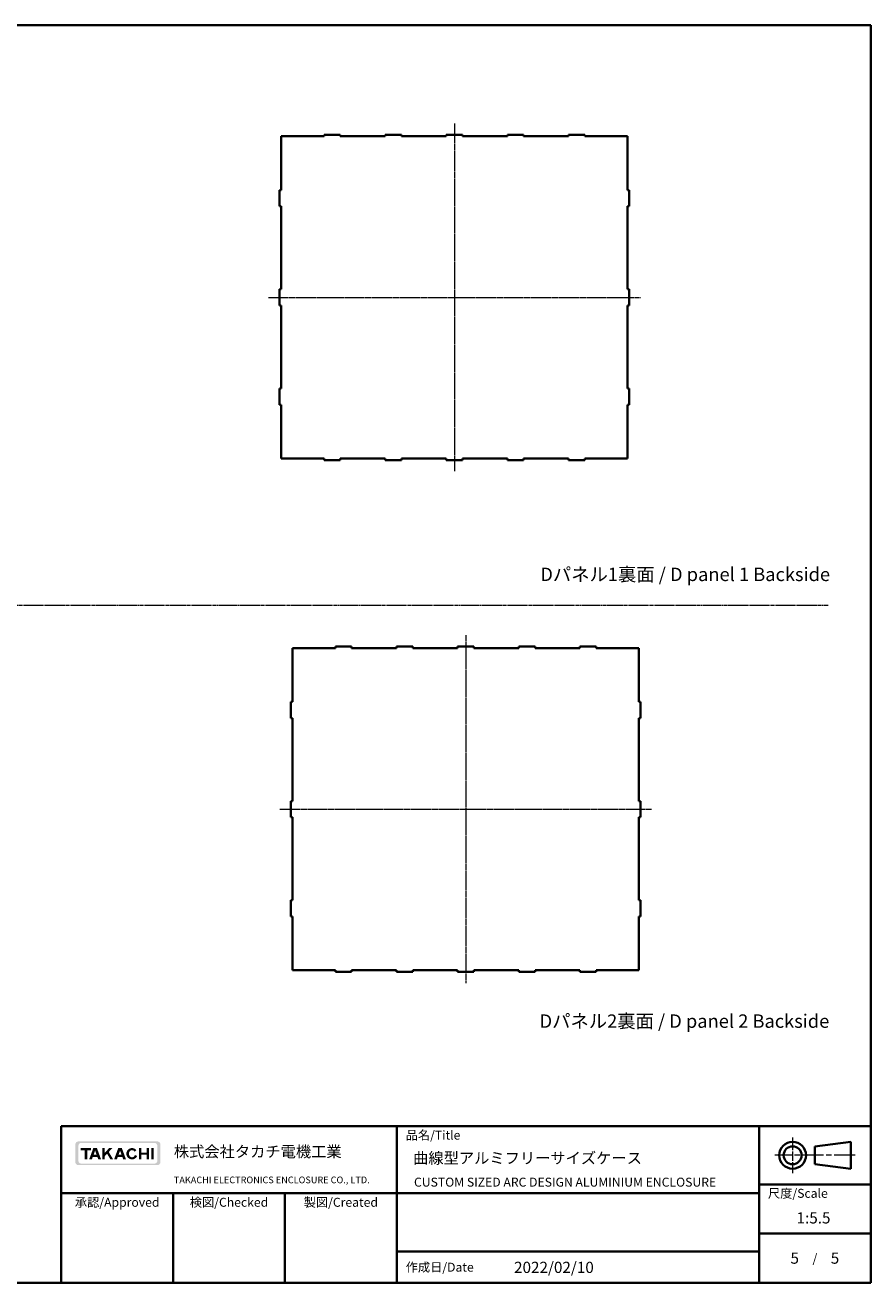
# Model space of a CAD drawing. Units: millimetres. Extents: x 0 to 10010, y 0 to 1967.
# Drawn here: x 8971 to 10010, y 0 to 1546 of the extents above; entities that cross this region are included whole.
import ezdxf
from ezdxf.enums import TextEntityAlignment as Align

# ---------------------------------------------------------------- set-up
doc = ezdxf.new("R2010")
doc.units = ezdxf.units.MM
doc.linetypes.add('CHAIN', pattern=[0.35429999999999995, 0.2362, -0.0295, 0.0591, -0.0295])
for name, color, linetype, lineweight in [('Border (ISO)', 7, 'Continuous', 35), ('Centerline (ISO)', 131, 'Continuous', 18), ('Hatch (ISO)', 1, 'Continuous', 18), ('Sketch Geometry (ISO)', 7, 'Continuous', 18), ('Symbol (ISO)', 7, 'Continuous', 18), ('Title (ISO)', 7, 'Continuous', 35), ('Visible (ISO)', 7, 'Continuous', 35)]:
    doc.layers.add(name, color=color, linetype=linetype, lineweight=lineweight)
doc.styles.add('Note Text (TK)', font='txt')
doc.styles.add('文字スタイル67', font='arial.ttf')

# ---------------------------------------------------------------- blocks, each defined once
blk = doc.blocks.new('図面枠 tk図枠')
at = {"layer": 'Border (ISO)'}
for p, q in [((14.49999999999999, 289), (405.4999999999999, 289)), ((14.49999999999999, 289), (14.50000000000001, 8.000000000000007)), ((405.4999999999999, 289), (405.4999999999999, 8.000000000000007)), ((14.50000000000001, 8.000000000000007), (405.4999999999999, 8.000000000000007))]:
    blk.add_line(p, q, dxfattribs=at)
blk = doc.blocks.new('表題欄 tk表題欄')
at = {"layer": 'Hatch (ISO)'}
h = blk.add_hatch(color=256, dxfattribs=at)
edge = h.paths.add_edge_path(flags=0)
edge.add_arc((95.57537688673352, 236.2990653650367), 0.5958259999999996, 269.9999999999897, 360)
edge.add_line((96.17120288673351, 236.2990653650368), (96.17120288673348, 239.7107813650365))
edge.add_arc((95.5753768867335, 239.7107813650366), 0.5958259999999996, 0, 90.0000000000068)
edge.add_line((95.57537688673342, 240.3066073650366), (79.13710888673356, 240.3066073650366))
edge.add_arc((79.13710888673353, 239.7107813650366), 0.5958259999999996, 89.99999999999744, 180)
edge.add_line((78.54128288673353, 239.7107813650365), (78.54128288673331, 236.2990653650368))
edge.add_arc((79.13710888673332, 236.2990653650365), 0.5958259999999996, 180, 270.0000000000231)
edge.add_line((79.13710888673356, 235.7032393650365), (95.57537688673342, 235.7032393650367))
edge = h.paths.add_edge_path()
edge.add_line((77.83935088673357, 239.9556413650366), (77.83935088673357, 236.0542053650368))
edge.add_arc((78.54128288673346, 236.0542053650367), 0.7019319999998935, 180, 270.0000000000087)
edge.add_line((78.54128288673357, 235.3522733650368), (96.17120288673352, 235.3522733650368))
edge.add_arc((96.17120288673351, 236.0542053650367), 0.7019319999998921, 270, 360)
edge.add_line((96.8731348867334, 236.0542053650368), (96.87313488673352, 239.9556413650366))
edge.add_arc((96.1712028867336, 239.9556413650367), 0.7019319999998921, 0, 90.00000000000873)
edge.add_line((96.17120288673348, 240.6575733650367), (78.54128288673357, 240.6575733650366))
edge.add_arc((78.54128288673357, 239.9556413650366), 0.7019319999999984, 90, 180)
for points in [[(79.07181288673355, 239.1476033650369), (79.07181288673355, 238.6578833650367), (79.92066088673353, 238.6578833650367), (79.92066088673353, 236.6581933650368), (80.50832488673353, 236.6581933650368), (80.50832488673353, 238.6578833650367), (81.35717288673355, 238.6578833650367), (81.35717288673355, 239.1476033650369)], [(85.68407849525303, 236.6581933650368), (84.9434673993943, 237.8918698287545), (84.41792288673358, 237.3246628822781), (84.41792288673358, 236.6581933650368), (83.89555488673355, 236.6581933650368), (83.89555488673355, 239.1476033650369), (84.41792288673358, 239.1476033650369), (84.41792288673358, 238.0993979968839), (85.38913556809511, 239.1476033650369), (86.10696490847272, 239.1476033650369), (85.31925422435492, 238.2974470774499), (86.30334488673353, 236.6581933650368)], [(92.09142939614459, 239.1476033650369), (92.09142939614459, 236.6581933650368), (92.60971639614465, 236.6581933650368), (92.60971639614465, 237.6580383650368), (93.76872039614462, 237.6580383650368), (93.76872039614462, 236.6581933650368), (94.28700739614459, 236.6581933650368), (94.28700739614459, 239.1476033650369), (93.76872039614462, 239.1476033650369), (93.76872039614462, 238.1477583650367), (92.60971639614465, 238.1477583650367), (92.60971639614465, 239.1476033650369)], [(94.84202339614467, 239.1476033650369), (94.84202339614467, 236.6581933650368), (95.36439139614473, 236.6581933650368), (95.36439139614473, 239.1476033650369)]]:
    blk.add_hatch(color=256, dxfattribs=at).paths.add_polyline_path(points)
h = blk.add_hatch(color=256, dxfattribs=at)
h.paths.add_polyline_path([(82.59020695886475, 237.7110913650368), (81.95242681460243, 237.7110913650368), (82.27131688673356, 238.5794973650367)], flags=0)
h.paths.add_polyline_path([(82.77903014574996, 237.1968853650368), (81.76360362771717, 237.1968853650368), (81.56578886050404, 236.6581933650368), (80.94907288673355, 236.6581933650368), (81.86321688673357, 239.1476033650369), (82.67941688673353, 239.1476033650369), (83.59356088673351, 236.6581933650368), (82.97684491296302, 236.6581933650368)])
h = blk.add_hatch(color=256, dxfattribs=at)
h.paths.add_polyline_path([(87.52707281460246, 237.7110913650368), (88.16485295886469, 237.7110913650368), (87.84596288673359, 238.5794973650367)], flags=0)
h.paths.add_polyline_path([(87.14043486050403, 236.6581933650368), (87.3382496277172, 237.1968853650368), (88.35367614574989, 237.1968853650368), (88.551490912963, 236.6581933650368), (89.16820688673343, 236.6581933650368), (88.25406288673352, 239.1476033650369), (87.43786288673356, 239.1476033650369), (86.52371888673358, 236.6581933650368)])
h = blk.add_hatch(color=256, dxfattribs=at)
edge = h.paths.add_edge_path()
edge.add_arc((90.52309888673334, 237.9028983650369), 1.273272000000011, 38.55054079078439, 336.5820184016556)
edge.add_line((91.69149139614446, 237.3968543650369), (91.17255542714857, 237.6216113977801))
edge.add_ellipse((90.52309888673352, 237.9028983650369), major_axis=(0, -0.7998759999999119), ratio=0.8673469387756529, start_angle=128.5505407907963, end_angle=426.582018401653, ccw=False)
edge.add_line((91.09381514418376, 238.3576891122095), (91.51887237036831, 238.6964075050431))
at = {"layer": 'Title (ISO)'}
for p, q in [((74.70882392282105, 244.052739026017), (255.7088239228211, 244.052739026017)), ((74.70882392282105, 209.052739026017), (74.70882392282105, 244.052739026017)), ((149.7088239228211, 244.052739026017), (149.7088239228211, 209.052739026017)), ((230.7088239228211, 244.052739026017), (230.7088239228211, 209.052739026017)), ((255.7088239228211, 244.052739026017), (255.7088239228211, 209.052739026017)), ((243.2088239228211, 239.552739026017), (251.2088239228211, 240.5527390260171)), ((243.2088239228211, 239.552739026017), (243.2088239228211, 235.552739026017)), ((251.2088239228211, 234.552739026017), (251.2088239228211, 240.5527390260171)), ((243.2088239228211, 235.552739026017), (251.2088239228211, 234.552739026017)), ((230.7088239228211, 231.052739026017), (255.7088239228211, 231.052739026017)), ((74.70882392282105, 229.052739026017), (230.7088239228211, 229.052739026017)), ((99.70882392282108, 229.052739026017), (99.70882392282108, 209.052739026017)), ((124.708823922821, 229.052739026017), (124.708823922821, 209.052739026017)), ((230.7088239228211, 220.052739026017), (255.7088239228211, 220.052739026017)), ((149.7088239228211, 216.052739026017), (230.7088239228211, 216.052739026017)), ((255.7088239228211, 209.052739026017), (74.70882392282105, 209.052739026017))]:
    blk.add_line(p, q, dxfattribs=at)
at = {"layer": 'Title (ISO)', "color": 4, "linetype": 'CHAIN', "lineweight": 18, "ltscale": 8.889559745788574}
blk.add_line((238.2088239228211, 241.552739026017), (238.2088239228211, 233.552739026017), dxfattribs=at)
at = {"layer": 'Title (ISO)', "color": 4, "linetype": 'CHAIN', "lineweight": 18, "ltscale": 20.00163269042969}
blk.add_line((252.2088239228211, 237.552739026017), (234.2088239228211, 237.552739026017), dxfattribs=at)
at = {"layer": 'Title (ISO)'}
for radius in [3, 2]:
    blk.add_circle((238.2088239228211, 237.552739026017), radius, dxfattribs=at)
at = {"layer": 'Title (ISO)', "color": 1, "char_height": 2.000000029802322, "line_spacing_factor": 1.5, "style": 'Note Text (TK)'}
for s, insert, attachment_point in [('\\fＭＳ Ｐゴシック|b0|i0;\\H2.0000;品名/Title', (151.708823922821, 242.052739026017), 4), ('\\fＭＳ Ｐゴシック|b0|i0;\\H2.0000;承認/Approved', (87.20882392282108, 227.052739026017), 5), ('\\fＭＳ Ｐゴシック|b0|i0;\\H2.0000;検図/Checked', (112.208823922821, 227.052739026017), 5), ('\\fＭＳ Ｐゴシック|b0|i0;\\H2.0000;製図/Created', (137.2088239228211, 227.052739026017), 5), ('\\fＭＳ Ｐゴシック|b0|i0;\\H2.0000;尺度/Scale', (232.7088239228211, 229.052739026017), 4), ('\\fＭＳ Ｐゴシック|b0|i0;\\H2.0000;作成日/Date', (151.708823922821, 212.552739026017), 4)]:
    blk.add_mtext(s, dxfattribs=dict(at, insert=insert, attachment_point=attachment_point))
at = {"layer": 'Title (ISO)', "color": 7, "line_spacing_factor": 1.5, "style": 'Note Text (TK)'}
for s, insert, char_height, attachment_point in [('株式会社タカチ電機工業', (99.87313488673345, 238.052739026017), 2.5, 4), ('\\fArial|b0|i0;\\H1.4986;TAKACHI ELECTRONICS ENCLOSURE CO., LTD.', (99.87313488673342, 232.052739026017), 1.49859994649887, 4), ('\\fＭＳ Ｐゴシック|b0|i0;\\H2.0000;/', (243.2088239228211, 214.552739026017), 2.000000029802322, 5)]:
    blk.add_mtext(s, dxfattribs=dict(at, insert=insert, char_height=char_height, attachment_point=attachment_point))
at = {"layer": 'Title (ISO)', "color": 7}
for tag, p, height, style in [('<品名>_001', (153.367914831912, 235.6820003896534), 2.5, 'Note Text (TK)'), ('<Title>_001', (153.5696697597652, 230.5520568828656), 2.000000029802322, '文字スタイル67'), ('作成日_001', (175.5895057410029, 211.2814322078352), 2.5, 'Note Text (TK)'), ('<ページ_No.>_001', (237.9488807410029, 213.302739026017), 2.5, 'Note Text (TK)'), ('<総ページ数>_001', (246.7997330137301, 213.302739026017), 2.5, 'Note Text (TK)')]:
    blk.add_attdef(tag, p, '', height=height, dxfattribs=dict(at, style=style))
at = {"layer": 'Title (ISO)', "color": 7, "style": 'Note Text (TK)'}
blk.add_attdef('<尺度>', text='', height=2.5, dxfattribs=at).set_placement((243.2088239228211, 223.5527390260171), align=Align.MIDDLE_CENTER)

msp = doc.modelspace()

# ---------------------------------------------------------------- linework, layer by layer
at = {"layer": 'Centerline (ISO)', "linetype": 'CHAIN', "ltscale": 23.99096870422363}
for p, q in [((9498.400563555859, 1424.663029142033), (9498.400563555859, 997.2630291420335)), ((9498.400563555853, 1422.663029142033), (9498.400563555853, 999.2630291420335)), ((9269.750563555855, 1210.963029142033), (9727.050563555857, 1210.963029142033)), ((9271.750563555855, 1210.963029142033), (9725.050563555855, 1210.963029142033)), ((9512.36128318435, 795.7848753125508), (9512.36128318435, 368.3848753125508)), ((9512.361283184346, 793.7848753125508), (9512.361283184346, 370.3848753125508)), ((9283.711283184344, 582.0848753125508), (9741.011283184349, 582.0848753125508)), ((9285.711283184346, 582.0848753125508), (9739.011283184345, 582.0848753125508))]:
    msp.add_line(p, q, dxfattribs=at)
at = {"layer": 'Sketch Geometry (ISO)', "color": 4, "linetype": 'CHAIN', "ltscale": 18.25944519042969}
msp.add_line((7894.837226716219, 832.8755754347268), (9958.550721091615, 832.8755754347268), dxfattribs=at)
at = {"layer": 'Visible (ISO)'}
for p, q in [((9285.500563555855, 1408.913029142033), (9285.500563555855, 1342.9296958087)), ((9285.500563555855, 1408.913029142033), (9338.080563555857, 1408.913029142033)), ((9358.080563555857, 1410.913029142033), (9338.080563555857, 1410.913029142033)), ((9338.080563555857, 1410.913029142033), (9338.080563555857, 1408.913029142033)), ((9358.080563555857, 1408.913029142033), (9358.080563555857, 1410.913029142033)), ((9358.080563555857, 1408.913029142033), (9413.240563555859, 1408.913029142033)), ((9433.240563555859, 1410.913029142033), (9413.240563555859, 1410.913029142033)), ((9413.240563555859, 1410.913029142033), (9413.240563555859, 1408.913029142033)), ((9433.240563555859, 1408.913029142033), (9433.240563555859, 1410.913029142033)), ((9433.240563555859, 1408.913029142033), (9488.40056355586, 1408.913029142033)), ((9488.40056355586, 1408.913029142033), (9488.40056355586, 1410.913029142033)), ((9488.40056355586, 1410.913029142033), (9508.400563555857, 1410.913029142033)), ((9508.400563555857, 1410.913029142033), (9508.400563555857, 1408.913029142033)), ((9508.400563555857, 1408.913029142033), (9563.560563555859, 1408.913029142033)), ((9563.560563555859, 1410.913029142033), (9563.560563555859, 1408.913029142033)), ((9583.56056355586, 1410.913029142033), (9563.560563555859, 1410.913029142033)), ((9583.56056355586, 1408.913029142033), (9583.56056355586, 1410.913029142033)), ((9583.56056355586, 1408.913029142033), (9638.720563555858, 1408.913029142033)), ((9638.720563555858, 1410.913029142033), (9638.720563555858, 1408.913029142033)), ((9658.72056355586, 1410.913029142033), (9638.720563555858, 1410.913029142033)), ((9658.72056355586, 1408.913029142033), (9658.72056355586, 1410.913029142033)), ((9658.72056355586, 1408.913029142033), (9711.300563555855, 1408.913029142033)), ((9711.300563555855, 1342.9296958087), (9711.300563555855, 1408.913029142033)), ((9283.500563555855, 1342.9296958087), (9283.500563555855, 1322.9296958087)), ((9285.500563555855, 1342.9296958087), (9283.500563555855, 1342.9296958087)), ((9713.300563555855, 1342.9296958087), (9711.300563555855, 1342.9296958087)), ((9713.300563555855, 1322.9296958087), (9713.300563555855, 1342.9296958087)), ((9283.500563555855, 1322.9296958087), (9285.500563555855, 1322.9296958087)), ((9285.500563555855, 1322.9296958087), (9285.500563555855, 1220.963029142033)), ((9711.300563555855, 1322.9296958087), (9713.300563555855, 1322.9296958087)), ((9711.300563555855, 1220.963029142033), (9711.300563555855, 1322.9296958087)), ((9283.500563555855, 1200.963029142033), (9283.500563555855, 1220.963029142033)), ((9283.500563555855, 1220.963029142033), (9285.500563555855, 1220.963029142033)), ((9713.300563555855, 1220.963029142033), (9711.300563555855, 1220.963029142033)), ((9713.300563555855, 1200.963029142033), (9713.300563555855, 1220.963029142033)), ((9285.500563555855, 1200.963029142033), (9283.500563555855, 1200.963029142033)), ((9285.500563555855, 1200.963029142033), (9285.500563555855, 1098.996362475367)), ((9711.300563555855, 1098.996362475367), (9711.300563555855, 1200.963029142033)), ((9711.300563555855, 1200.963029142033), (9713.300563555855, 1200.963029142033)), ((9285.500563555855, 1098.996362475367), (9283.500563555855, 1098.996362475367)), ((9283.500563555855, 1098.996362475367), (9283.500563555855, 1078.996362475367)), ((9713.300563555855, 1098.996362475367), (9711.300563555855, 1098.996362475367)), ((9713.300563555855, 1078.996362475367), (9713.300563555855, 1098.996362475367)), ((9283.500563555855, 1078.996362475367), (9285.500563555855, 1078.996362475367)), ((9285.500563555855, 1078.996362475367), (9285.500563555855, 1013.013029142033)), ((9711.300563555855, 1078.996362475367), (9713.300563555855, 1078.996362475367)), ((9711.300563555855, 1013.013029142033), (9711.300563555855, 1078.996362475367)), ((9338.080563555857, 1013.013029142034), (9285.500563555855, 1013.013029142033)), ((9338.080563555857, 1013.013029142034), (9338.080563555857, 1011.013029142033)), ((9338.080563555857, 1011.013029142033), (9358.080563555859, 1011.013029142033)), ((9413.240563555859, 1013.013029142033), (9358.080563555859, 1013.013029142033)), ((9358.080563555859, 1011.013029142033), (9358.080563555859, 1013.013029142033)), ((9413.240563555859, 1013.013029142033), (9413.240563555859, 1011.013029142033)), ((9413.240563555859, 1011.013029142033), (9433.240563555859, 1011.013029142033)), ((9488.40056355586, 1013.013029142033), (9433.240563555859, 1013.013029142033)), ((9433.240563555859, 1011.013029142033), (9433.240563555859, 1013.013029142033)), ((9488.40056355586, 1013.013029142033), (9488.40056355586, 1011.013029142033)), ((9488.40056355586, 1011.013029142033), (9508.400563555857, 1011.013029142033)), ((9563.560563555859, 1013.013029142033), (9508.400563555857, 1013.013029142033)), ((9508.400563555857, 1011.013029142033), (9508.400563555857, 1013.013029142033)), ((9563.560563555859, 1013.013029142033), (9563.560563555859, 1011.013029142033)), ((9563.560563555859, 1011.013029142033), (9583.56056355586, 1011.013029142033)), ((9638.720563555858, 1013.013029142033), (9583.56056355586, 1013.013029142033)), ((9583.56056355586, 1011.013029142033), (9583.56056355586, 1013.013029142033)), ((9638.720563555858, 1013.013029142033), (9638.720563555858, 1011.013029142033)), ((9638.720563555858, 1011.013029142033), (9658.72056355586, 1011.013029142033)), ((9711.300563555855, 1013.013029142033), (9658.72056355586, 1013.013029142033)), ((9658.72056355586, 1011.013029142033), (9658.72056355586, 1013.013029142033)), ((9299.461283184348, 780.0348753125509), (9299.461283184348, 714.051541979217)), ((9299.461283184348, 780.0348753125509), (9352.04128318435, 780.0348753125509)), ((9372.04128318435, 782.0348753125508), (9352.04128318435, 782.0348753125508)), ((9352.04128318435, 782.0348753125508), (9352.04128318435, 780.0348753125509)), ((9372.04128318435, 780.0348753125509), (9372.04128318435, 782.0348753125508)), ((9372.04128318435, 780.0348753125509), (9427.20128318435, 780.0348753125509)), ((9447.20128318435, 782.0348753125508), (9427.20128318435, 782.0348753125508)), ((9427.20128318435, 782.0348753125508), (9427.20128318435, 780.0348753125509)), ((9447.20128318435, 780.0348753125509), (9447.20128318435, 782.0348753125508)), ((9447.20128318435, 780.0348753125509), (9502.36128318435, 780.0348753125509)), ((9502.36128318435, 780.0348753125509), (9502.36128318435, 782.0348753125508)), ((9502.36128318435, 782.0348753125508), (9522.36128318435, 782.0348753125508)), ((9522.36128318435, 782.0348753125508), (9522.36128318435, 780.0348753125509)), ((9522.36128318435, 780.0348753125509), (9577.52128318435, 780.0348753125509)), ((9577.52128318435, 782.0348753125508), (9577.52128318435, 780.0348753125509)), ((9597.52128318435, 782.0348753125508), (9577.52128318435, 782.0348753125508)), ((9597.52128318435, 780.0348753125509), (9597.52128318435, 782.0348753125508)), ((9597.52128318435, 780.0348753125509), (9652.68128318435, 780.0348753125509)), ((9652.68128318435, 782.0348753125508), (9652.68128318435, 780.0348753125509)), ((9672.681283184349, 782.0348753125508), (9652.68128318435, 782.0348753125508)), ((9672.681283184349, 780.0348753125509), (9672.681283184349, 782.0348753125508)), ((9672.681283184349, 780.0348753125509), (9725.261283184345, 780.0348753125509)), ((9725.261283184345, 714.051541979217), (9725.261283184345, 780.0348753125509)), ((9297.461283184344, 714.051541979217), (9297.461283184344, 694.051541979217)), ((9299.461283184348, 714.051541979217), (9297.461283184344, 714.051541979217)), ((9727.261283184347, 714.051541979217), (9725.261283184345, 714.051541979217)), ((9727.261283184347, 694.051541979217), (9727.261283184347, 714.051541979217)), ((9297.461283184344, 694.051541979217), (9299.461283184348, 694.051541979217)), ((9299.461283184348, 694.051541979217), (9299.461283184348, 592.0848753125508)), ((9725.261283184345, 694.051541979217), (9727.261283184347, 694.051541979217)), ((9725.261283184345, 592.0848753125508), (9725.261283184345, 694.051541979217)), ((9297.461283184344, 572.0848753125507), (9297.461283184344, 592.0848753125508)), ((9297.461283184344, 592.0848753125508), (9299.461283184348, 592.0848753125508)), ((9727.261283184347, 592.0848753125508), (9725.261283184345, 592.0848753125508)), ((9727.261283184347, 572.0848753125507), (9727.261283184347, 592.0848753125508)), ((9299.461283184348, 572.0848753125507), (9297.461283184344, 572.0848753125507)), ((9299.461283184348, 572.0848753125507), (9299.461283184348, 470.1182086458841)), ((9725.261283184345, 470.1182086458841), (9725.261283184345, 572.0848753125507)), ((9725.261283184345, 572.0848753125507), (9727.261283184347, 572.0848753125507)), ((9299.461283184348, 470.1182086458841), (9297.461283184344, 470.1182086458841)), ((9297.461283184344, 470.1182086458841), (9297.461283184344, 450.118208645884)), ((9727.261283184347, 470.1182086458841), (9725.261283184345, 470.1182086458841)), ((9727.261283184347, 450.118208645884), (9727.261283184347, 470.1182086458841)), ((9297.461283184344, 450.118208645884), (9299.461283184348, 450.118208645884)), ((9299.461283184348, 450.118208645884), (9299.461283184348, 384.1348753125508)), ((9725.261283184345, 450.118208645884), (9727.261283184347, 450.118208645884)), ((9725.261283184345, 384.1348753125508), (9725.261283184345, 450.118208645884)), ((9352.04128318435, 384.1348753125508), (9299.461283184348, 384.1348753125508)), ((9352.04128318435, 384.1348753125508), (9352.04128318435, 382.1348753125508)), ((9352.04128318435, 382.1348753125508), (9372.04128318435, 382.1348753125508)), ((9427.20128318435, 384.1348753125508), (9372.04128318435, 384.1348753125508)), ((9372.04128318435, 382.1348753125508), (9372.04128318435, 384.1348753125508)), ((9427.20128318435, 384.1348753125508), (9427.20128318435, 382.1348753125508)), ((9427.20128318435, 382.1348753125508), (9447.20128318435, 382.1348753125508)), ((9502.36128318435, 384.1348753125508), (9447.20128318435, 384.1348753125508)), ((9447.20128318435, 382.1348753125508), (9447.20128318435, 384.1348753125508)), ((9502.36128318435, 384.1348753125508), (9502.36128318435, 382.1348753125508)), ((9502.36128318435, 382.1348753125508), (9522.36128318435, 382.1348753125508)), ((9577.52128318435, 384.1348753125508), (9522.36128318435, 384.1348753125508)), ((9522.36128318435, 382.1348753125508), (9522.36128318435, 384.1348753125508)), ((9577.52128318435, 384.1348753125508), (9577.52128318435, 382.1348753125508)), ((9577.52128318435, 382.1348753125508), (9597.52128318435, 382.1348753125508)), ((9652.68128318435, 384.1348753125508), (9597.52128318435, 384.1348753125508)), ((9597.52128318435, 382.1348753125508), (9597.52128318435, 384.1348753125508)), ((9652.68128318435, 384.1348753125508), (9652.68128318435, 382.1348753125508)), ((9652.68128318435, 382.1348753125508), (9672.681283184349, 382.1348753125508)), ((9725.261283184345, 384.1348753125508), (9672.681283184349, 384.1348753125508)), ((9672.681283184349, 382.1348753125508), (9672.681283184349, 384.1348753125508))]:
    msp.add_line(p, q, dxfattribs=at)

# ---------------------------------------------------------------- block references
at = {"xscale": 5.5, "yscale": 5.5, "zscale": 5.5}
msp.add_blockref('図面枠 tk図枠', (7780.249999999999, -43.99999999999933), dxfattribs=at)
ref = msp.add_blockref('表題欄 tk表題欄', (8604.101468424484, -1149.790064643092), dxfattribs=dict(xscale=5.5, yscale=5.5, zscale=5.5))
ref.add_attrib('<品名>_001', '曲線型アルミフリーサイズケース', (9447.625, 146.4609375000007), dxfattribs={"layer": 'Title (ISO)', "color": 7, "height": 13.75, "style": 'Note Text (TK)'})
ref.add_attrib('<尺度>_001', '1:5.5', (9919.180614768076, 72.9641030013651), dxfattribs={"layer": 'Title (ISO)', "color": 7, "height": 13.75, "style": 'Note Text (TK)'})
ref.add_attrib('作成日_001', '2022/02/10', (9571.796980087765, 12.14062479161734), dxfattribs={"layer": 'Title (ISO)', "color": 7, "height": 13.75, "style": 'Note Text (TK)'})
ref.add_attrib('<Title>_001', 'CUSTOM SIZED ARC DESIGN ALUMINIUM ENCLOSURE', (9448.734652103192, 118.2462482126678), dxfattribs={"layer": 'Title (ISO)', "color": 7, "height": 11.00000016391277, "style": '文字スタイル67'})
ref.add_attrib('<ページ_No.>_001', '5', (9911.644440654843, 23.4922407912695), dxfattribs={"layer": 'Title (ISO)', "color": 7, "height": 13.75, "style": 'Note Text (TK)'})
ref.add_attrib('<総ページ数>_001', '5', (9961.144440654845, 23.4922407912695), dxfattribs={"layer": 'Title (ISO)', "color": 7, "height": 13.75, "style": 'Note Text (TK)'})

# ---------------------------------------------------------------- texts
at = {"layer": 'Symbol (ISO)', "color": 7, "char_height": 16.50000065565109, "width": 374.8684334754944, "attachment_point": 4, "line_spacing_factor": 1.5, "style": 'Note Text (TK)'}
for s, insert in [('\\fＭＳ Ｐゴシック|b0|i0;\\H16.5000;Dパネル1裏面 / D panel 1 Backside', (9604.049292145111, 870.6218728949009)), ('\\fＭＳ Ｐゴシック|b0|i0;\\H16.5000;Dパネル2裏面 / D panel 2 Backside', (9603.109079616423, 321.6324868135477))]:
    msp.add_mtext(s, dxfattribs=dict(at, insert=insert))

doc.saveas('drawing.dxf')
